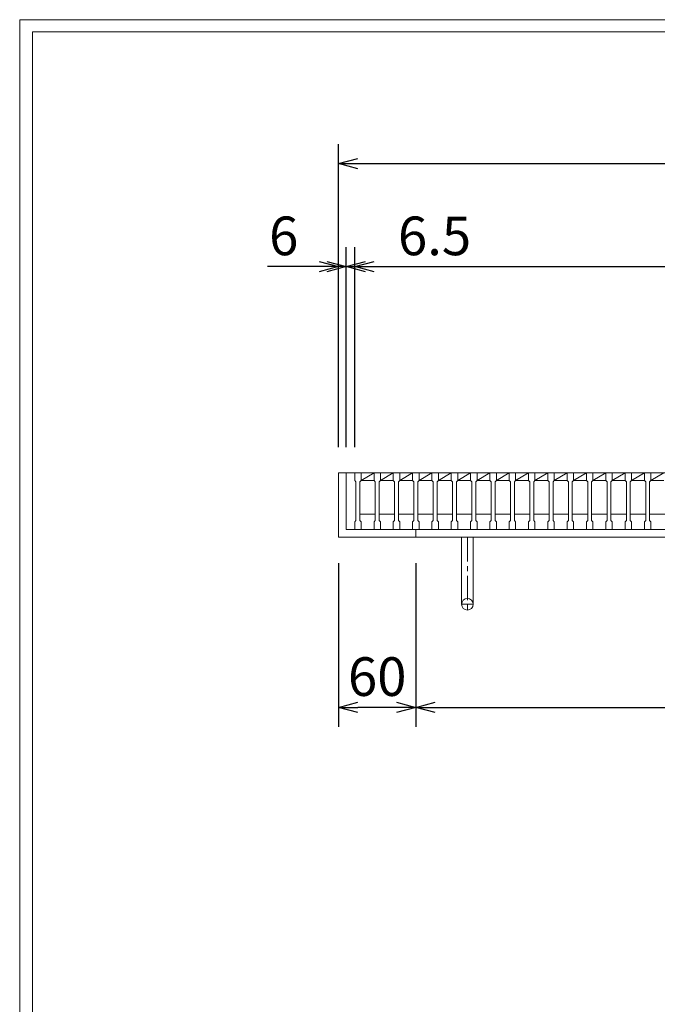
# Model space of a CAD drawing. Units: millimetres. Extents: x -180 to 2610, y -195 to 1778.
# Drawn here: x -180 to 315, y 1014 to 1778 of the extents above; entities that cross this region are included whole.
import ezdxf

# ---------------------------------------------------------------- set-up
doc = ezdxf.new("R2010")
doc.units = ezdxf.units.MM
doc.linetypes.add('CENTER', pattern=[10, 6.25, -1.25, 1.25, -1.25])
for name, color, linetype, lineweight in [('受け枠', 3, 'Continuous', 9), ('寸法線', 2, 'Continuous', 9), ('本体', 7, 'Continuous', 13), ('枠寸法', 31, 'Continuous', 9)]:
    doc.layers.add(name, color=color, linetype=linetype, lineweight=lineweight)
doc.layers.add('外枠', color=7, linetype='Continuous')
doc.dimstyles.new('ISO-25', dxfattribs={"dimscale": 10, "dimtxt": 3, "dimasz": 1.5, "dimexe": 1.5, "dimexo": 2, "dimgap": 0.5, "dimtad": 1, "dimdsep": 46, "dimtxsty": 'Standard', "dimblk": 'OPEN30', "dimcen": 2.5, "dimadec": 0, "dimazin": 0, "dimtfac": 1, "dimtmove": 0, "dimatfit": 0, "dimldrblk": 'OPEN30', "dimfxl": 1, "dimarcsym": 0})

# ---------------------------------------------------------------- blocks, each defined once
blk = doc.blocks.new('_Open30')
at = {"color": 0, "linetype": 'ByBlock', "lineweight": -2}
for p, q in [((-1, 0.268), (0, 0)), ((0, 0), (-1, -0.268)), ((0, 0), (-1, 0))]:
    blk.add_line(p, q, dxfattribs=at)
blk = doc.blocks.new('*D16')
at = {"layer": 'Defpoints', "color": 0, "ltscale": 3}
for p in [(67.75, 1376.23), (127.75, 1376.23), (67.75, 1244.23)]:
    blk.add_point(p, dxfattribs=at)
at = {"layer": '枠寸法', "color": 0, "lineweight": -2, "ltscale": 3}
for p, q in [((67.75, 1356.23), (67.75, 1229.23)), ((127.75, 1356.23), (127.75, 1229.23)), ((112.75, 1244.23), (82.75, 1244.23))]:
    blk.add_line(p, q, dxfattribs=at)
at = {"layer": '枠寸法', "color": 0, "lineweight": -2, "ltscale": 3, "xscale": 15, "yscale": 15, "zscale": 15, "rotation": 180}
blk.add_blockref('_Open30', (67.75, 1244.23), dxfattribs=at)
at = {"layer": '枠寸法', "color": 0, "lineweight": -2, "ltscale": 3, "xscale": 15, "yscale": 15, "zscale": 15}
blk.add_blockref('_Open30', (127.75, 1244.23), dxfattribs=at)
at = {"layer": '枠寸法', "color": 0, "ltscale": 3, "insert": (97.75, 1264.23), "char_height": 30, "attachment_point": 5}
blk.add_mtext('60', dxfattribs=at)
blk = doc.blocks.new('*D17')
at = {"layer": 'Defpoints', "color": 0, "ltscale": 3}
for p in [(127.75, 1376.23), (727.75, 1376.23), (727.75, 1244.23)]:
    blk.add_point(p, dxfattribs=at)
at = {"layer": '枠寸法', "color": 0, "lineweight": -2, "ltscale": 3}
for p, q in [((127.75, 1356.23), (127.75, 1229.23)), ((727.75, 1356.23), (727.75, 1229.23)), ((142.75, 1244.23), (712.75, 1244.23))]:
    blk.add_line(p, q, dxfattribs=at)
at = {"layer": '枠寸法', "color": 0, "lineweight": -2, "ltscale": 3, "xscale": 15, "yscale": 15, "zscale": 15, "rotation": 180}
blk.add_blockref('_Open30', (127.75, 1244.23), dxfattribs=at)
at = {"layer": '枠寸法', "color": 0, "lineweight": -2, "ltscale": 3, "xscale": 15, "yscale": 15, "zscale": 15}
blk.add_blockref('_Open30', (727.75, 1244.23), dxfattribs=at)
at = {"layer": '枠寸法', "color": 0, "ltscale": 3, "insert": (427.75, 1264.23), "char_height": 30, "attachment_point": 5}
blk.add_mtext('600', dxfattribs=at)
blk = doc.blocks.new('*D9')
at = {"layer": 'Defpoints', "color": 0, "ltscale": 3}
for p in [(787.75, 1666.23), (67.75, 1426.23), (787.75, 1426.23)]:
    blk.add_point(p, dxfattribs=at)
at = {"layer": '枠寸法', "color": 0, "lineweight": -2, "ltscale": 3}
for p, q in [((67.75, 1446.23), (67.75, 1681.23)), ((787.75, 1446.23), (787.75, 1681.23)), ((82.75, 1666.23), (772.75, 1666.23))]:
    blk.add_line(p, q, dxfattribs=at)
at = {"layer": '枠寸法', "color": 0, "lineweight": -2, "ltscale": 3, "xscale": 15, "yscale": 15, "zscale": 15, "rotation": 180}
blk.add_blockref('_Open30', (67.75, 1666.23), dxfattribs=at)
at = {"layer": '枠寸法', "color": 0, "lineweight": -2, "ltscale": 3, "xscale": 15, "yscale": 15, "zscale": 15}
blk.add_blockref('_Open30', (787.75, 1666.23), dxfattribs=at)
at = {"layer": '枠寸法', "color": 0, "ltscale": 3, "insert": (427.75, 1686.23), "char_height": 30, "attachment_point": 5}
blk.add_mtext('720', dxfattribs=at)
blk = doc.blocks.new('*D10')
at = {"layer": 'Defpoints', "color": 0, "ltscale": 3}
for p in [(67.75, 1586.23), (67.75, 1426.23), (73.75, 1426.23)]:
    blk.add_point(p, dxfattribs=at)
at = {"layer": '枠寸法', "color": 0, "lineweight": -2, "ltscale": 3}
for p, q in [((67.75, 1446.23), (67.75, 1601.23)), ((73.75, 1446.23), (73.75, 1601.23)), ((52.75, 1586.23), (12.52, 1586.23)), ((73.75, 1586.23), (67.75, 1586.23)), ((88.75, 1586.23), (103.75, 1586.23))]:
    blk.add_line(p, q, dxfattribs=at)
at = {"layer": '枠寸法', "color": 0, "lineweight": -2, "ltscale": 3, "xscale": 15, "yscale": 15, "zscale": 15}
blk.add_blockref('_Open30', (67.75, 1586.23), dxfattribs=at)
at = {"layer": '枠寸法', "color": 0, "lineweight": -2, "ltscale": 3, "xscale": 15, "yscale": 15, "zscale": 15, "rotation": 180}
blk.add_blockref('_Open30', (73.75, 1586.23), dxfattribs=at)
at = {"layer": '枠寸法', "color": 0, "ltscale": 3, "insert": (25.14, 1606.23), "char_height": 30, "attachment_point": 5}
blk.add_mtext('6', dxfattribs=at)
blk = doc.blocks.new('*D11')
at = {"layer": 'Defpoints', "color": 0, "ltscale": 3}
for p in [(80.25, 1586.23), (73.75, 1426.23), (80.25, 1426.23)]:
    blk.add_point(p, dxfattribs=at)
at = {"layer": '枠寸法', "color": 0, "lineweight": -2, "ltscale": 3}
for p, q in [((73.75, 1446.23), (73.75, 1601.23)), ((80.25, 1446.23), (80.25, 1601.23)), ((58.75, 1586.23), (43.75, 1586.23)), ((73.75, 1586.23), (80.25, 1586.23)), ((95.25, 1586.23), (174.31, 1586.23))]:
    blk.add_line(p, q, dxfattribs=at)
at = {"layer": '枠寸法', "color": 0, "lineweight": -2, "ltscale": 3, "xscale": 15, "yscale": 15, "zscale": 15}
blk.add_blockref('_Open30', (73.75, 1586.23), dxfattribs=at)
at = {"layer": '枠寸法', "color": 0, "lineweight": -2, "ltscale": 3, "xscale": 15, "yscale": 15, "zscale": 15, "rotation": 180}
blk.add_blockref('_Open30', (80.25, 1586.23), dxfattribs=at)
at = {"layer": '枠寸法', "color": 0, "ltscale": 3, "insert": (142.28, 1606.23), "char_height": 30, "attachment_point": 5}
blk.add_mtext('6.5', dxfattribs=at)
blk = doc.blocks.new('*D14')
at = {"layer": 'Defpoints', "color": 0, "ltscale": 3}
for p in [(775.25, 1586.23), (80.25, 1426.23), (775.25, 1426.23)]:
    blk.add_point(p, dxfattribs=at)
at = {"layer": '寸法線', "color": 0, "lineweight": -2, "ltscale": 3}
for p, q in [((80.25, 1446.23), (80.25, 1601.23)), ((775.25, 1446.23), (775.25, 1601.23)), ((95.25, 1586.23), (760.25, 1586.23))]:
    blk.add_line(p, q, dxfattribs=at)
at = {"layer": '寸法線', "color": 0, "lineweight": -2, "ltscale": 3, "xscale": 15, "yscale": 15, "zscale": 15, "rotation": 180}
blk.add_blockref('_Open30', (80.25, 1586.23), dxfattribs=at)
at = {"layer": '寸法線', "color": 0, "lineweight": -2, "ltscale": 3, "xscale": 15, "yscale": 15, "zscale": 15}
blk.add_blockref('_Open30', (775.25, 1586.23), dxfattribs=at)
at = {"layer": '寸法線', "color": 0, "ltscale": 3, "insert": (427.75, 1606.23), "char_height": 30, "attachment_point": 5}
blk.add_mtext('695', dxfattribs=at)

msp = doc.modelspace()

# ---------------------------------------------------------------- linework, layer by layer
at = {"layer": '受け枠', "ltscale": 3}
for p, q in [((67.753, 1426.233), (67.753, 1376.233)), ((67.753, 1426.233), (787.753, 1426.233)), ((73.753, 1426.233), (73.753, 1382.233)), ((67.753, 1376.233), (787.753, 1376.233)), ((73.753, 1382.233), (781.753, 1382.233)), ((127.753, 1382.233), (127.753, 1376.233)), ((163.253, 1376.233), (163.253, 1324.233)), ((163.253, 1376.233), (172.253, 1376.233)), ((172.253, 1376.233), (172.253, 1324.233))]:
    msp.add_line(p, q, dxfattribs=at)
at = {"layer": '受け枠', "linetype": 'CENTER', "ltscale": 3}
for p, q in [((167.753, 1376.233), (167.753, 1319.733)), ((172.253, 1324.233), (163.253, 1324.233))]:
    msp.add_line(p, q, dxfattribs=at)
at = {"layer": '受け枠', "ltscale": 3}
msp.add_circle((167.753, 1324.233), 4.5, dxfattribs=at)
at = {"layer": '外枠', "lineweight": 9, "ltscale": 80}
for p in [(2609.622, 1777.869), (-179.889, -195.4)]:
    msp.add_line(p, (-179.889, 1777.869), dxfattribs=at)
at = {"layer": '外枠', "lineweight": 9, "ltscale": 100}
for q in [(2600.231, 1768.477), (-169.889, -185.4)]:
    msp.add_line((-169.889, 1768.477), q, dxfattribs=at)
at = {"layer": '本体', "linetype": 'Continuous'}
for p, q in [((80.253, 1426.233), (95.253, 1426.233)), ((95.253, 1426.233), (110.253, 1426.233)), ((110.253, 1426.233), (125.253, 1426.233)), ((125.253, 1426.233), (140.253, 1426.233)), ((140.253, 1426.233), (155.253, 1426.233)), ((155.253, 1426.233), (170.253, 1426.233)), ((170.253, 1426.233), (185.253, 1426.233)), ((185.253, 1426.233), (200.253, 1426.233)), ((200.253, 1426.233), (215.253, 1426.233)), ((215.253, 1426.233), (230.253, 1426.233)), ((230.253, 1426.233), (245.253, 1426.233)), ((245.253, 1426.233), (260.253, 1426.233)), ((260.253, 1426.233), (275.253, 1426.233)), ((275.253, 1426.233), (290.253, 1426.233)), ((290.253, 1426.233), (305.253, 1426.233)), ((305.253, 1426.233), (320.253, 1426.233)), ((85.253, 1420.233), (95.253, 1420.233)), ((100.253, 1420.233), (110.253, 1420.233)), ((115.253, 1420.233), (125.253, 1420.233)), ((130.253, 1420.233), (140.253, 1420.233)), ((145.253, 1420.233), (155.253, 1420.233)), ((160.253, 1420.233), (170.253, 1420.233)), ((175.253, 1420.233), (185.253, 1420.233)), ((190.253, 1420.233), (200.253, 1420.233)), ((205.253, 1420.233), (215.253, 1420.233)), ((220.253, 1420.233), (230.253, 1420.233)), ((235.253, 1420.233), (245.253, 1420.233)), ((250.253, 1420.233), (260.253, 1420.233)), ((265.253, 1420.233), (275.253, 1420.233)), ((280.253, 1420.233), (290.253, 1420.233)), ((295.253, 1420.233), (305.253, 1420.233)), ((310.253, 1420.233), (320.253, 1420.233)), ((84.253, 1394.233), (96.253, 1394.233)), ((99.253, 1394.233), (111.253, 1394.233)), ((114.253, 1394.233), (126.253, 1394.233)), ((129.253, 1394.233), (141.253, 1394.233)), ((144.253, 1394.233), (156.253, 1394.233)), ((159.253, 1394.233), (171.253, 1394.233)), ((174.253, 1394.233), (186.253, 1394.233)), ((189.253, 1394.233), (201.253, 1394.233)), ((204.253, 1394.233), (216.253, 1394.233)), ((219.253, 1394.233), (231.253, 1394.233)), ((234.253, 1394.233), (246.253, 1394.233)), ((249.253, 1394.233), (261.253, 1394.233)), ((264.253, 1394.233), (276.253, 1394.233)), ((279.253, 1394.233), (291.253, 1394.233)), ((294.253, 1394.233), (306.253, 1394.233)), ((309.253, 1394.233), (321.253, 1394.233))]:
    msp.add_line(p, q, dxfattribs=at)
at = {"layer": '本体'}
for p, q in [((80.253, 1426.233), (85.253, 1426.233)), ((80.253, 1426.233), (80.253, 1420.233)), ((80.253, 1426.233), (85.253, 1426.233)), ((80.253, 1426.233), (80.253, 1420.233)), ((80.253, 1426.233), (85.253, 1426.233)), ((80.253, 1426.233), (80.253, 1420.233)), ((85.253, 1426.233), (85.253, 1420.233)), ((85.253, 1426.233), (85.253, 1420.233)), ((85.253, 1426.233), (85.253, 1420.233)), ((95.253, 1426.233), (95.253, 1420.233)), ((95.253, 1426.233), (100.253, 1426.233)), ((95.253, 1426.233), (95.253, 1420.233)), ((95.253, 1426.233), (100.253, 1426.233)), ((95.253, 1426.233), (95.253, 1420.233)), ((95.253, 1426.233), (100.253, 1426.233)), ((100.253, 1426.233), (100.253, 1420.233)), ((100.253, 1426.233), (100.253, 1420.233)), ((100.253, 1426.233), (100.253, 1420.233)), ((110.253, 1426.233), (110.253, 1420.233)), ((110.253, 1426.233), (115.253, 1426.233)), ((110.253, 1426.233), (110.253, 1420.233)), ((110.253, 1426.233), (115.253, 1426.233)), ((110.253, 1426.233), (110.253, 1420.233)), ((110.253, 1426.233), (115.253, 1426.233)), ((115.253, 1426.233), (115.253, 1420.233)), ((115.253, 1426.233), (115.253, 1420.233)), ((115.253, 1426.233), (115.253, 1420.233)), ((125.253, 1426.233), (125.253, 1420.233)), ((125.253, 1426.233), (130.253, 1426.233)), ((125.253, 1426.233), (125.253, 1420.233)), ((125.253, 1426.233), (130.253, 1426.233)), ((125.253, 1426.233), (125.253, 1420.233)), ((125.253, 1426.233), (130.253, 1426.233)), ((130.253, 1426.233), (130.253, 1420.233)), ((130.253, 1426.233), (130.253, 1420.233)), ((130.253, 1426.233), (130.253, 1420.233)), ((140.253, 1426.233), (140.253, 1420.233)), ((140.253, 1426.233), (145.253, 1426.233)), ((140.253, 1426.233), (140.253, 1420.233)), ((140.253, 1426.233), (145.253, 1426.233)), ((140.253, 1426.233), (140.253, 1420.233)), ((140.253, 1426.233), (145.253, 1426.233)), ((145.253, 1426.233), (145.253, 1420.233)), ((145.253, 1426.233), (145.253, 1420.233)), ((145.253, 1426.233), (145.253, 1420.233)), ((155.253, 1426.233), (155.253, 1420.233)), ((155.253, 1426.233), (160.253, 1426.233)), ((155.253, 1426.233), (155.253, 1420.233)), ((155.253, 1426.233), (160.253, 1426.233)), ((155.253, 1426.233), (155.253, 1420.233)), ((155.253, 1426.233), (160.253, 1426.233)), ((160.253, 1426.233), (160.253, 1420.233)), ((160.253, 1426.233), (160.253, 1420.233)), ((160.253, 1426.233), (160.253, 1420.233)), ((170.253, 1426.233), (170.253, 1420.233)), ((170.253, 1426.233), (175.253, 1426.233)), ((170.253, 1426.233), (170.253, 1420.233)), ((170.253, 1426.233), (175.253, 1426.233)), ((170.253, 1426.233), (170.253, 1420.233)), ((170.253, 1426.233), (175.253, 1426.233)), ((175.253, 1426.233), (175.253, 1420.233)), ((175.253, 1426.233), (175.253, 1420.233)), ((175.253, 1426.233), (175.253, 1420.233)), ((185.253, 1426.233), (185.253, 1420.233)), ((185.253, 1426.233), (190.253, 1426.233)), ((185.253, 1426.233), (185.253, 1420.233)), ((185.253, 1426.233), (190.253, 1426.233)), ((185.253, 1426.233), (185.253, 1420.233)), ((185.253, 1426.233), (190.253, 1426.233)), ((190.253, 1426.233), (190.253, 1420.233)), ((190.253, 1426.233), (190.253, 1420.233)), ((190.253, 1426.233), (190.253, 1420.233)), ((200.253, 1426.233), (200.253, 1420.233)), ((200.253, 1426.233), (205.253, 1426.233)), ((200.253, 1426.233), (200.253, 1420.233)), ((200.253, 1426.233), (205.253, 1426.233)), ((200.253, 1426.233), (200.253, 1420.233)), ((200.253, 1426.233), (205.253, 1426.233)), ((205.253, 1426.233), (205.253, 1420.233)), ((205.253, 1426.233), (205.253, 1420.233)), ((205.253, 1426.233), (205.253, 1420.233)), ((215.253, 1426.233), (215.253, 1420.233)), ((215.253, 1426.233), (220.253, 1426.233)), ((215.253, 1426.233), (215.253, 1420.233)), ((215.253, 1426.233), (220.253, 1426.233)), ((215.253, 1426.233), (215.253, 1420.233)), ((215.253, 1426.233), (220.253, 1426.233)), ((220.253, 1426.233), (220.253, 1420.233)), ((220.253, 1426.233), (220.253, 1420.233)), ((220.253, 1426.233), (220.253, 1420.233)), ((230.253, 1426.233), (230.253, 1420.233)), ((230.253, 1426.233), (235.253, 1426.233)), ((230.253, 1426.233), (230.253, 1420.233)), ((230.253, 1426.233), (235.253, 1426.233)), ((230.253, 1426.233), (230.253, 1420.233)), ((230.253, 1426.233), (235.253, 1426.233)), ((235.253, 1426.233), (235.253, 1420.233)), ((235.253, 1426.233), (235.253, 1420.233)), ((235.253, 1426.233), (235.253, 1420.233)), ((245.253, 1426.233), (245.253, 1420.233)), ((245.253, 1426.233), (250.253, 1426.233)), ((245.253, 1426.233), (245.253, 1420.233)), ((245.253, 1426.233), (250.253, 1426.233)), ((245.253, 1426.233), (245.253, 1420.233)), ((245.253, 1426.233), (250.253, 1426.233)), ((250.253, 1426.233), (250.253, 1420.233)), ((250.253, 1426.233), (250.253, 1420.233)), ((250.253, 1426.233), (250.253, 1420.233)), ((260.253, 1426.233), (260.253, 1420.233)), ((260.253, 1426.233), (265.253, 1426.233)), ((260.253, 1426.233), (260.253, 1420.233)), ((260.253, 1426.233), (265.253, 1426.233)), ((260.253, 1426.233), (260.253, 1420.233)), ((260.253, 1426.233), (265.253, 1426.233)), ((265.253, 1426.233), (265.253, 1420.233)), ((265.253, 1426.233), (265.253, 1420.233)), ((265.253, 1426.233), (265.253, 1420.233)), ((275.253, 1426.233), (275.253, 1420.233)), ((275.253, 1426.233), (280.253, 1426.233)), ((275.253, 1426.233), (275.253, 1420.233)), ((275.253, 1426.233), (280.253, 1426.233)), ((275.253, 1426.233), (275.253, 1420.233)), ((275.253, 1426.233), (280.253, 1426.233)), ((280.253, 1426.233), (280.253, 1420.233)), ((280.253, 1426.233), (280.253, 1420.233)), ((280.253, 1426.233), (280.253, 1420.233)), ((290.253, 1426.233), (290.253, 1420.233)), ((290.253, 1426.233), (295.253, 1426.233)), ((290.253, 1426.233), (290.253, 1420.233)), ((290.253, 1426.233), (295.253, 1426.233)), ((290.253, 1426.233), (290.253, 1420.233)), ((290.253, 1426.233), (295.253, 1426.233)), ((295.253, 1426.233), (295.253, 1420.233)), ((295.253, 1426.233), (295.253, 1420.233)), ((295.253, 1426.233), (295.253, 1420.233)), ((305.253, 1426.233), (305.253, 1420.233)), ((305.253, 1426.233), (310.253, 1426.233)), ((305.253, 1426.233), (305.253, 1420.233)), ((305.253, 1426.233), (310.253, 1426.233)), ((305.253, 1426.233), (305.253, 1420.233)), ((305.253, 1426.233), (310.253, 1426.233)), ((310.253, 1426.233), (310.253, 1420.233)), ((310.253, 1426.233), (310.253, 1420.233)), ((310.253, 1426.233), (310.253, 1420.233)), ((80.253, 1420.233), (81.253, 1419.233)), ((80.253, 1420.233), (81.253, 1419.233)), ((80.253, 1420.233), (81.253, 1419.233)), ((81.253, 1419.233), (81.253, 1389.233)), ((81.253, 1419.233), (81.253, 1389.233)), ((81.253, 1419.233), (81.253, 1389.233)), ((85.253, 1420.233), (84.253, 1419.233)), ((85.253, 1420.233), (84.253, 1419.233)), ((85.253, 1420.233), (84.253, 1419.233)), ((84.253, 1419.233), (84.253, 1389.233)), ((84.253, 1419.233), (84.253, 1389.233)), ((84.253, 1419.233), (84.253, 1389.233)), ((95.253, 1420.233), (96.253, 1419.233)), ((95.253, 1420.233), (96.253, 1419.233)), ((95.253, 1420.233), (96.253, 1419.233)), ((96.253, 1419.233), (96.253, 1389.233)), ((96.253, 1419.233), (96.253, 1389.233)), ((96.253, 1419.233), (96.253, 1389.233)), ((100.253, 1420.233), (99.253, 1419.233)), ((100.253, 1420.233), (99.253, 1419.233)), ((100.253, 1420.233), (99.253, 1419.233)), ((99.253, 1419.233), (99.253, 1389.233)), ((99.253, 1419.233), (99.253, 1389.233)), ((99.253, 1419.233), (99.253, 1389.233)), ((110.253, 1420.233), (111.253, 1419.233)), ((110.253, 1420.233), (111.253, 1419.233)), ((110.253, 1420.233), (111.253, 1419.233)), ((111.253, 1419.233), (111.253, 1389.233)), ((111.253, 1419.233), (111.253, 1389.233)), ((111.253, 1419.233), (111.253, 1389.233)), ((115.253, 1420.233), (114.253, 1419.233)), ((115.253, 1420.233), (114.253, 1419.233)), ((115.253, 1420.233), (114.253, 1419.233)), ((114.253, 1419.233), (114.253, 1389.233)), ((114.253, 1419.233), (114.253, 1389.233)), ((114.253, 1419.233), (114.253, 1389.233)), ((125.253, 1420.233), (126.253, 1419.233)), ((125.253, 1420.233), (126.253, 1419.233)), ((125.253, 1420.233), (126.253, 1419.233)), ((126.253, 1419.233), (126.253, 1389.233)), ((126.253, 1419.233), (126.253, 1389.233)), ((126.253, 1419.233), (126.253, 1389.233)), ((130.253, 1420.233), (129.253, 1419.233)), ((130.253, 1420.233), (129.253, 1419.233)), ((130.253, 1420.233), (129.253, 1419.233)), ((129.253, 1419.233), (129.253, 1389.233)), ((129.253, 1419.233), (129.253, 1389.233)), ((129.253, 1419.233), (129.253, 1389.233)), ((140.253, 1420.233), (141.253, 1419.233)), ((140.253, 1420.233), (141.253, 1419.233)), ((140.253, 1420.233), (141.253, 1419.233)), ((141.253, 1419.233), (141.253, 1389.233)), ((141.253, 1419.233), (141.253, 1389.233)), ((141.253, 1419.233), (141.253, 1389.233)), ((145.253, 1420.233), (144.253, 1419.233)), ((145.253, 1420.233), (144.253, 1419.233)), ((145.253, 1420.233), (144.253, 1419.233)), ((144.253, 1419.233), (144.253, 1389.233)), ((144.253, 1419.233), (144.253, 1389.233)), ((144.253, 1419.233), (144.253, 1389.233)), ((155.253, 1420.233), (156.253, 1419.233)), ((155.253, 1420.233), (156.253, 1419.233)), ((155.253, 1420.233), (156.253, 1419.233)), ((156.253, 1419.233), (156.253, 1389.233)), ((156.253, 1419.233), (156.253, 1389.233)), ((156.253, 1419.233), (156.253, 1389.233)), ((160.253, 1420.233), (159.253, 1419.233)), ((160.253, 1420.233), (159.253, 1419.233)), ((160.253, 1420.233), (159.253, 1419.233)), ((159.253, 1419.233), (159.253, 1389.233)), ((159.253, 1419.233), (159.253, 1389.233)), ((159.253, 1419.233), (159.253, 1389.233)), ((170.253, 1420.233), (171.253, 1419.233)), ((170.253, 1420.233), (171.253, 1419.233)), ((170.253, 1420.233), (171.253, 1419.233)), ((171.253, 1419.233), (171.253, 1389.233)), ((171.253, 1419.233), (171.253, 1389.233)), ((171.253, 1419.233), (171.253, 1389.233)), ((175.253, 1420.233), (174.253, 1419.233)), ((175.253, 1420.233), (174.253, 1419.233)), ((175.253, 1420.233), (174.253, 1419.233)), ((174.253, 1419.233), (174.253, 1389.233)), ((174.253, 1419.233), (174.253, 1389.233)), ((174.253, 1419.233), (174.253, 1389.233)), ((185.253, 1420.233), (186.253, 1419.233)), ((185.253, 1420.233), (186.253, 1419.233)), ((185.253, 1420.233), (186.253, 1419.233)), ((186.253, 1419.233), (186.253, 1389.233)), ((186.253, 1419.233), (186.253, 1389.233)), ((186.253, 1419.233), (186.253, 1389.233)), ((190.253, 1420.233), (189.253, 1419.233)), ((190.253, 1420.233), (189.253, 1419.233)), ((190.253, 1420.233), (189.253, 1419.233)), ((189.253, 1419.233), (189.253, 1389.233)), ((189.253, 1419.233), (189.253, 1389.233)), ((189.253, 1419.233), (189.253, 1389.233)), ((200.253, 1420.233), (201.253, 1419.233)), ((200.253, 1420.233), (201.253, 1419.233)), ((200.253, 1420.233), (201.253, 1419.233)), ((201.253, 1419.233), (201.253, 1389.233)), ((201.253, 1419.233), (201.253, 1389.233)), ((201.253, 1419.233), (201.253, 1389.233)), ((205.253, 1420.233), (204.253, 1419.233)), ((205.253, 1420.233), (204.253, 1419.233)), ((205.253, 1420.233), (204.253, 1419.233)), ((204.253, 1419.233), (204.253, 1389.233)), ((204.253, 1419.233), (204.253, 1389.233)), ((204.253, 1419.233), (204.253, 1389.233)), ((215.253, 1420.233), (216.253, 1419.233)), ((215.253, 1420.233), (216.253, 1419.233)), ((215.253, 1420.233), (216.253, 1419.233)), ((216.253, 1419.233), (216.253, 1389.233)), ((216.253, 1419.233), (216.253, 1389.233)), ((216.253, 1419.233), (216.253, 1389.233)), ((220.253, 1420.233), (219.253, 1419.233)), ((220.253, 1420.233), (219.253, 1419.233)), ((220.253, 1420.233), (219.253, 1419.233)), ((219.253, 1419.233), (219.253, 1389.233)), ((219.253, 1419.233), (219.253, 1389.233)), ((219.253, 1419.233), (219.253, 1389.233)), ((230.253, 1420.233), (231.253, 1419.233)), ((230.253, 1420.233), (231.253, 1419.233)), ((230.253, 1420.233), (231.253, 1419.233)), ((231.253, 1419.233), (231.253, 1389.233)), ((231.253, 1419.233), (231.253, 1389.233)), ((231.253, 1419.233), (231.253, 1389.233)), ((235.253, 1420.233), (234.253, 1419.233)), ((235.253, 1420.233), (234.253, 1419.233)), ((235.253, 1420.233), (234.253, 1419.233)), ((234.253, 1419.233), (234.253, 1389.233)), ((234.253, 1419.233), (234.253, 1389.233)), ((234.253, 1419.233), (234.253, 1389.233)), ((245.253, 1420.233), (246.253, 1419.233)), ((245.253, 1420.233), (246.253, 1419.233)), ((245.253, 1420.233), (246.253, 1419.233)), ((246.253, 1419.233), (246.253, 1389.233)), ((246.253, 1419.233), (246.253, 1389.233)), ((246.253, 1419.233), (246.253, 1389.233)), ((250.253, 1420.233), (249.253, 1419.233)), ((250.253, 1420.233), (249.253, 1419.233)), ((250.253, 1420.233), (249.253, 1419.233)), ((249.253, 1419.233), (249.253, 1389.233)), ((249.253, 1419.233), (249.253, 1389.233)), ((249.253, 1419.233), (249.253, 1389.233)), ((260.253, 1420.233), (261.253, 1419.233)), ((260.253, 1420.233), (261.253, 1419.233)), ((260.253, 1420.233), (261.253, 1419.233)), ((261.253, 1419.233), (261.253, 1389.233)), ((261.253, 1419.233), (261.253, 1389.233)), ((261.253, 1419.233), (261.253, 1389.233)), ((265.253, 1420.233), (264.253, 1419.233)), ((265.253, 1420.233), (264.253, 1419.233)), ((265.253, 1420.233), (264.253, 1419.233)), ((264.253, 1419.233), (264.253, 1389.233)), ((264.253, 1419.233), (264.253, 1389.233)), ((264.253, 1419.233), (264.253, 1389.233)), ((275.253, 1420.233), (276.253, 1419.233)), ((275.253, 1420.233), (276.253, 1419.233)), ((275.253, 1420.233), (276.253, 1419.233)), ((276.253, 1419.233), (276.253, 1389.233)), ((276.253, 1419.233), (276.253, 1389.233)), ((276.253, 1419.233), (276.253, 1389.233)), ((280.253, 1420.233), (279.253, 1419.233)), ((280.253, 1420.233), (279.253, 1419.233)), ((280.253, 1420.233), (279.253, 1419.233)), ((279.253, 1419.233), (279.253, 1389.233)), ((279.253, 1419.233), (279.253, 1389.233)), ((279.253, 1419.233), (279.253, 1389.233)), ((290.253, 1420.233), (291.253, 1419.233)), ((290.253, 1420.233), (291.253, 1419.233)), ((290.253, 1420.233), (291.253, 1419.233)), ((291.253, 1419.233), (291.253, 1389.233)), ((291.253, 1419.233), (291.253, 1389.233)), ((291.253, 1419.233), (291.253, 1389.233)), ((295.253, 1420.233), (294.253, 1419.233)), ((295.253, 1420.233), (294.253, 1419.233)), ((295.253, 1420.233), (294.253, 1419.233)), ((294.253, 1419.233), (294.253, 1389.233)), ((294.253, 1419.233), (294.253, 1389.233)), ((294.253, 1419.233), (294.253, 1389.233)), ((305.253, 1420.233), (306.253, 1419.233)), ((305.253, 1420.233), (306.253, 1419.233)), ((305.253, 1420.233), (306.253, 1419.233)), ((306.253, 1419.233), (306.253, 1389.233)), ((306.253, 1419.233), (306.253, 1389.233)), ((306.253, 1419.233), (306.253, 1389.233)), ((310.253, 1420.233), (309.253, 1419.233)), ((310.253, 1420.233), (309.253, 1419.233)), ((310.253, 1420.233), (309.253, 1419.233)), ((309.253, 1419.233), (309.253, 1389.233)), ((309.253, 1419.233), (309.253, 1389.233)), ((309.253, 1419.233), (309.253, 1389.233)), ((80.253, 1388.233), (81.253, 1389.233)), ((80.253, 1388.233), (81.253, 1389.233)), ((80.253, 1388.233), (81.253, 1389.233)), ((80.253, 1382.233), (80.253, 1388.233)), ((80.253, 1382.233), (80.253, 1388.233)), ((80.253, 1382.233), (80.253, 1388.233)), ((85.253, 1388.233), (84.253, 1389.233)), ((85.253, 1388.233), (84.253, 1389.233)), ((85.253, 1388.233), (84.253, 1389.233)), ((85.253, 1382.233), (85.253, 1388.233)), ((85.253, 1382.233), (85.253, 1388.233)), ((85.253, 1382.233), (85.253, 1388.233)), ((95.253, 1388.233), (96.253, 1389.233)), ((95.253, 1388.233), (96.253, 1389.233)), ((95.253, 1388.233), (96.253, 1389.233)), ((95.253, 1382.233), (95.253, 1388.233)), ((95.253, 1382.233), (95.253, 1388.233)), ((95.253, 1382.233), (95.253, 1388.233)), ((100.253, 1388.233), (99.253, 1389.233)), ((100.253, 1388.233), (99.253, 1389.233)), ((100.253, 1388.233), (99.253, 1389.233)), ((100.253, 1382.233), (100.253, 1388.233)), ((100.253, 1382.233), (100.253, 1388.233)), ((100.253, 1382.233), (100.253, 1388.233)), ((110.253, 1388.233), (111.253, 1389.233)), ((110.253, 1388.233), (111.253, 1389.233)), ((110.253, 1388.233), (111.253, 1389.233)), ((110.253, 1382.233), (110.253, 1388.233)), ((110.253, 1382.233), (110.253, 1388.233)), ((110.253, 1382.233), (110.253, 1388.233)), ((115.253, 1388.233), (114.253, 1389.233)), ((115.253, 1388.233), (114.253, 1389.233)), ((115.253, 1388.233), (114.253, 1389.233)), ((115.253, 1382.233), (115.253, 1388.233)), ((115.253, 1382.233), (115.253, 1388.233)), ((115.253, 1382.233), (115.253, 1388.233)), ((125.253, 1388.233), (126.253, 1389.233)), ((125.253, 1388.233), (126.253, 1389.233)), ((125.253, 1388.233), (126.253, 1389.233)), ((125.253, 1382.233), (125.253, 1388.233)), ((125.253, 1382.233), (125.253, 1388.233)), ((125.253, 1382.233), (125.253, 1388.233)), ((130.253, 1388.233), (129.253, 1389.233)), ((130.253, 1388.233), (129.253, 1389.233)), ((130.253, 1388.233), (129.253, 1389.233)), ((130.253, 1382.233), (130.253, 1388.233)), ((130.253, 1382.233), (130.253, 1388.233)), ((130.253, 1382.233), (130.253, 1388.233)), ((140.253, 1388.233), (141.253, 1389.233)), ((140.253, 1388.233), (141.253, 1389.233)), ((140.253, 1388.233), (141.253, 1389.233)), ((140.253, 1382.233), (140.253, 1388.233)), ((140.253, 1382.233), (140.253, 1388.233)), ((140.253, 1382.233), (140.253, 1388.233)), ((145.253, 1388.233), (144.253, 1389.233)), ((145.253, 1388.233), (144.253, 1389.233)), ((145.253, 1388.233), (144.253, 1389.233)), ((145.253, 1382.233), (145.253, 1388.233)), ((145.253, 1382.233), (145.253, 1388.233)), ((145.253, 1382.233), (145.253, 1388.233)), ((155.253, 1388.233), (156.253, 1389.233)), ((155.253, 1388.233), (156.253, 1389.233)), ((155.253, 1388.233), (156.253, 1389.233)), ((155.253, 1382.233), (155.253, 1388.233)), ((155.253, 1382.233), (155.253, 1388.233)), ((155.253, 1382.233), (155.253, 1388.233)), ((160.253, 1388.233), (159.253, 1389.233)), ((160.253, 1388.233), (159.253, 1389.233)), ((160.253, 1388.233), (159.253, 1389.233)), ((160.253, 1382.233), (160.253, 1388.233)), ((160.253, 1382.233), (160.253, 1388.233)), ((160.253, 1382.233), (160.253, 1388.233)), ((170.253, 1388.233), (171.253, 1389.233)), ((170.253, 1388.233), (171.253, 1389.233)), ((170.253, 1388.233), (171.253, 1389.233)), ((170.253, 1382.233), (170.253, 1388.233)), ((170.253, 1382.233), (170.253, 1388.233)), ((170.253, 1382.233), (170.253, 1388.233)), ((175.253, 1388.233), (174.253, 1389.233)), ((175.253, 1388.233), (174.253, 1389.233)), ((175.253, 1388.233), (174.253, 1389.233)), ((175.253, 1382.233), (175.253, 1388.233)), ((175.253, 1382.233), (175.253, 1388.233)), ((175.253, 1382.233), (175.253, 1388.233)), ((185.253, 1388.233), (186.253, 1389.233)), ((185.253, 1388.233), (186.253, 1389.233)), ((185.253, 1388.233), (186.253, 1389.233)), ((185.253, 1382.233), (185.253, 1388.233)), ((185.253, 1382.233), (185.253, 1388.233)), ((185.253, 1382.233), (185.253, 1388.233)), ((190.253, 1388.233), (189.253, 1389.233)), ((190.253, 1388.233), (189.253, 1389.233)), ((190.253, 1388.233), (189.253, 1389.233)), ((190.253, 1382.233), (190.253, 1388.233)), ((190.253, 1382.233), (190.253, 1388.233)), ((190.253, 1382.233), (190.253, 1388.233)), ((200.253, 1388.233), (201.253, 1389.233)), ((200.253, 1388.233), (201.253, 1389.233)), ((200.253, 1388.233), (201.253, 1389.233)), ((200.253, 1382.233), (200.253, 1388.233)), ((200.253, 1382.233), (200.253, 1388.233)), ((200.253, 1382.233), (200.253, 1388.233)), ((205.253, 1388.233), (204.253, 1389.233)), ((205.253, 1388.233), (204.253, 1389.233)), ((205.253, 1388.233), (204.253, 1389.233)), ((205.253, 1382.233), (205.253, 1388.233)), ((205.253, 1382.233), (205.253, 1388.233)), ((205.253, 1382.233), (205.253, 1388.233)), ((215.253, 1388.233), (216.253, 1389.233)), ((215.253, 1388.233), (216.253, 1389.233)), ((215.253, 1388.233), (216.253, 1389.233)), ((215.253, 1382.233), (215.253, 1388.233)), ((215.253, 1382.233), (215.253, 1388.233)), ((215.253, 1382.233), (215.253, 1388.233)), ((220.253, 1388.233), (219.253, 1389.233)), ((220.253, 1388.233), (219.253, 1389.233)), ((220.253, 1388.233), (219.253, 1389.233)), ((220.253, 1382.233), (220.253, 1388.233)), ((220.253, 1382.233), (220.253, 1388.233)), ((220.253, 1382.233), (220.253, 1388.233)), ((230.253, 1388.233), (231.253, 1389.233)), ((230.253, 1388.233), (231.253, 1389.233)), ((230.253, 1388.233), (231.253, 1389.233)), ((230.253, 1382.233), (230.253, 1388.233)), ((230.253, 1382.233), (230.253, 1388.233)), ((230.253, 1382.233), (230.253, 1388.233)), ((235.253, 1388.233), (234.253, 1389.233)), ((235.253, 1388.233), (234.253, 1389.233)), ((235.253, 1388.233), (234.253, 1389.233)), ((235.253, 1382.233), (235.253, 1388.233)), ((235.253, 1382.233), (235.253, 1388.233)), ((235.253, 1382.233), (235.253, 1388.233)), ((245.253, 1388.233), (246.253, 1389.233)), ((245.253, 1388.233), (246.253, 1389.233)), ((245.253, 1388.233), (246.253, 1389.233)), ((245.253, 1382.233), (245.253, 1388.233)), ((245.253, 1382.233), (245.253, 1388.233)), ((245.253, 1382.233), (245.253, 1388.233)), ((250.253, 1388.233), (249.253, 1389.233)), ((250.253, 1388.233), (249.253, 1389.233)), ((250.253, 1388.233), (249.253, 1389.233)), ((250.253, 1382.233), (250.253, 1388.233)), ((250.253, 1382.233), (250.253, 1388.233)), ((250.253, 1382.233), (250.253, 1388.233)), ((260.253, 1388.233), (261.253, 1389.233)), ((260.253, 1388.233), (261.253, 1389.233)), ((260.253, 1388.233), (261.253, 1389.233)), ((260.253, 1382.233), (260.253, 1388.233)), ((260.253, 1382.233), (260.253, 1388.233)), ((260.253, 1382.233), (260.253, 1388.233)), ((265.253, 1388.233), (264.253, 1389.233)), ((265.253, 1388.233), (264.253, 1389.233)), ((265.253, 1388.233), (264.253, 1389.233)), ((265.253, 1382.233), (265.253, 1388.233)), ((265.253, 1382.233), (265.253, 1388.233)), ((265.253, 1382.233), (265.253, 1388.233)), ((275.253, 1388.233), (276.253, 1389.233)), ((275.253, 1388.233), (276.253, 1389.233)), ((275.253, 1388.233), (276.253, 1389.233)), ((275.253, 1382.233), (275.253, 1388.233)), ((275.253, 1382.233), (275.253, 1388.233)), ((275.253, 1382.233), (275.253, 1388.233)), ((280.253, 1388.233), (279.253, 1389.233)), ((280.253, 1388.233), (279.253, 1389.233)), ((280.253, 1388.233), (279.253, 1389.233)), ((280.253, 1382.233), (280.253, 1388.233)), ((280.253, 1382.233), (280.253, 1388.233)), ((280.253, 1382.233), (280.253, 1388.233)), ((290.253, 1388.233), (291.253, 1389.233)), ((290.253, 1388.233), (291.253, 1389.233)), ((290.253, 1388.233), (291.253, 1389.233)), ((290.253, 1382.233), (290.253, 1388.233)), ((290.253, 1382.233), (290.253, 1388.233)), ((290.253, 1382.233), (290.253, 1388.233)), ((295.253, 1388.233), (294.253, 1389.233)), ((295.253, 1388.233), (294.253, 1389.233)), ((295.253, 1388.233), (294.253, 1389.233)), ((295.253, 1382.233), (295.253, 1388.233)), ((295.253, 1382.233), (295.253, 1388.233)), ((295.253, 1382.233), (295.253, 1388.233)), ((305.253, 1388.233), (306.253, 1389.233)), ((305.253, 1388.233), (306.253, 1389.233)), ((305.253, 1388.233), (306.253, 1389.233)), ((305.253, 1382.233), (305.253, 1388.233)), ((305.253, 1382.233), (305.253, 1388.233)), ((305.253, 1382.233), (305.253, 1388.233)), ((310.253, 1388.233), (309.253, 1389.233)), ((310.253, 1388.233), (309.253, 1389.233)), ((310.253, 1388.233), (309.253, 1389.233)), ((310.253, 1382.233), (310.253, 1388.233)), ((310.253, 1382.233), (310.253, 1388.233)), ((310.253, 1382.233), (310.253, 1388.233)), ((80.253, 1382.233), (85.253, 1382.233)), ((80.253, 1382.233), (85.253, 1382.233)), ((80.253, 1382.233), (85.253, 1382.233)), ((95.253, 1382.233), (100.253, 1382.233)), ((95.253, 1382.233), (100.253, 1382.233)), ((95.253, 1382.233), (100.253, 1382.233)), ((110.253, 1382.233), (115.253, 1382.233)), ((110.253, 1382.233), (115.253, 1382.233)), ((110.253, 1382.233), (115.253, 1382.233)), ((125.253, 1382.233), (130.253, 1382.233)), ((125.253, 1382.233), (130.253, 1382.233)), ((125.253, 1382.233), (130.253, 1382.233)), ((140.253, 1382.233), (145.253, 1382.233)), ((140.253, 1382.233), (145.253, 1382.233)), ((140.253, 1382.233), (145.253, 1382.233)), ((155.253, 1382.233), (160.253, 1382.233)), ((155.253, 1382.233), (160.253, 1382.233)), ((155.253, 1382.233), (160.253, 1382.233)), ((170.253, 1382.233), (175.253, 1382.233)), ((170.253, 1382.233), (175.253, 1382.233)), ((170.253, 1382.233), (175.253, 1382.233)), ((185.253, 1382.233), (190.253, 1382.233)), ((185.253, 1382.233), (190.253, 1382.233)), ((185.253, 1382.233), (190.253, 1382.233)), ((200.253, 1382.233), (205.253, 1382.233)), ((200.253, 1382.233), (205.253, 1382.233)), ((200.253, 1382.233), (205.253, 1382.233)), ((215.253, 1382.233), (220.253, 1382.233)), ((215.253, 1382.233), (220.253, 1382.233)), ((215.253, 1382.233), (220.253, 1382.233)), ((230.253, 1382.233), (235.253, 1382.233)), ((230.253, 1382.233), (235.253, 1382.233)), ((230.253, 1382.233), (235.253, 1382.233)), ((245.253, 1382.233), (250.253, 1382.233)), ((245.253, 1382.233), (250.253, 1382.233)), ((245.253, 1382.233), (250.253, 1382.233)), ((260.253, 1382.233), (265.253, 1382.233)), ((260.253, 1382.233), (265.253, 1382.233)), ((260.253, 1382.233), (265.253, 1382.233)), ((275.253, 1382.233), (280.253, 1382.233)), ((275.253, 1382.233), (280.253, 1382.233)), ((275.253, 1382.233), (280.253, 1382.233)), ((290.253, 1382.233), (295.253, 1382.233)), ((290.253, 1382.233), (295.253, 1382.233)), ((290.253, 1382.233), (295.253, 1382.233)), ((305.253, 1382.233), (310.253, 1382.233)), ((305.253, 1382.233), (310.253, 1382.233)), ((305.253, 1382.233), (310.253, 1382.233))]:
    msp.add_line(p, q, dxfattribs=at)
at = {"layer": '本体', "ltscale": 3}
for p, q in [((85.253, 1420.233), (95.253, 1426.233)), ((100.253, 1420.233), (110.253, 1426.233)), ((115.253, 1420.233), (125.253, 1426.233)), ((130.253, 1420.233), (140.253, 1426.233)), ((145.253, 1420.233), (155.253, 1426.233)), ((160.253, 1420.233), (170.253, 1426.233)), ((175.253, 1420.233), (185.253, 1426.233)), ((190.253, 1420.233), (200.253, 1426.233)), ((205.253, 1420.233), (215.253, 1426.233)), ((220.253, 1420.233), (230.253, 1426.233)), ((235.253, 1420.233), (245.253, 1426.233)), ((250.253, 1420.233), (260.253, 1426.233)), ((265.253, 1420.233), (275.253, 1426.233)), ((280.253, 1420.233), (290.253, 1426.233)), ((295.253, 1420.233), (305.253, 1426.233)), ((310.253, 1420.233), (320.253, 1426.233))]:
    msp.add_line(p, q, dxfattribs=at)

# ---------------------------------------------------------------- dimensions: what is measured, and where the dimension line sits
at = {"layer": '寸法線', "ltscale": 3}
dim = msp.add_linear_dim(base=(775.253, 1586.233), p1=(80.253, 1426.233), p2=(775.253, 1426.233), dimstyle='ISO-25', dxfattribs=at)
dim.commit()
dim.dimension.update_dxf_attribs({"geometry": '*D14', "text_midpoint": (427.753, 1606.233)})
at = {"layer": '枠寸法', "ltscale": 3}
for base, p1, p2, picture, middle in [((787.753, 1666.233), (67.753, 1426.233), (787.753, 1426.233), '*D9', (427.753, 1686.233)), ((67.753, 1586.233), (73.753, 1426.233), (67.753, 1426.233), '*D10', (25.139, 1606.233)), ((80.253, 1586.233), (73.753, 1426.233), (80.253, 1426.233), '*D11', (142.284, 1606.233)), ((67.753, 1244.233), (127.753, 1376.233), (67.753, 1376.233), '*D16', (97.753, 1264.233)), ((727.753, 1244.233), (127.753, 1376.233), (727.753, 1376.233), '*D17', (427.753, 1264.233))]:
    dim = msp.add_linear_dim(base=base, p1=p1, p2=p2, dimstyle='ISO-25', dxfattribs=at)
    dim.commit()
    dim.dimension.update_dxf_attribs({"geometry": picture, "text_midpoint": middle})

doc.saveas('drawing.dxf')
